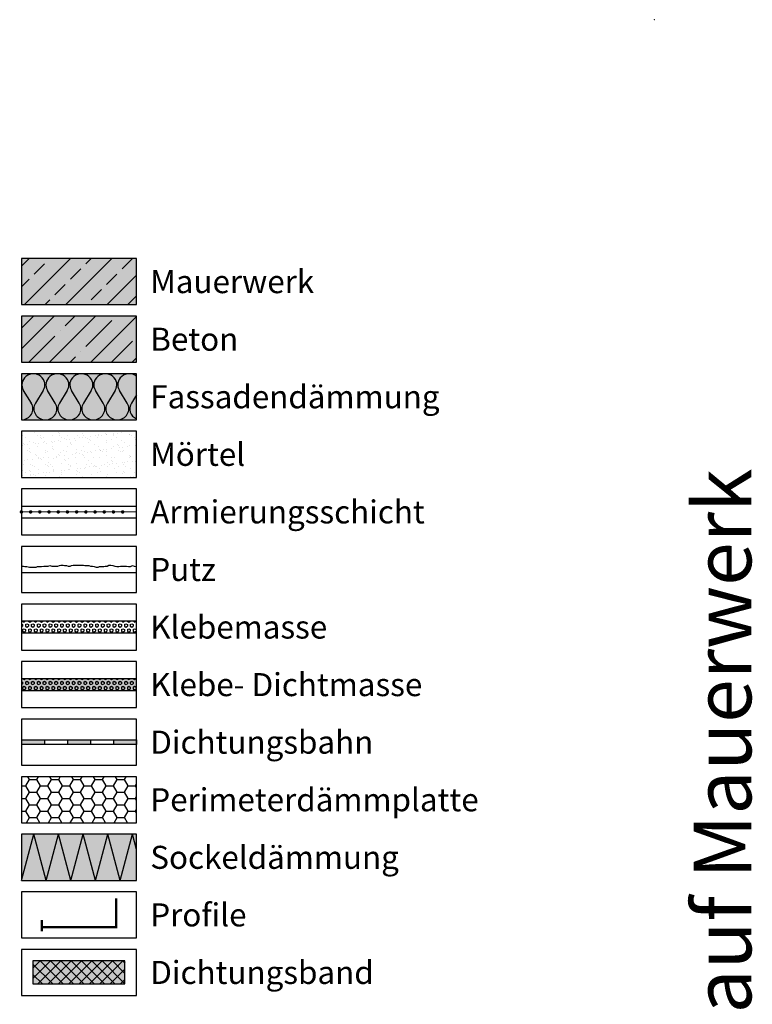
# Model space of a CAD drawing. Units: millimetres. Extents: x -276 to 4112, y -11579 to 728.
# Drawn here: x -276 to 43, y 300 to 728 of the extents above; entities that cross this region are included whole.
import ezdxf
from ezdxf.enums import TextEntityAlignment as Align

# ---------------------------------------------------------------- set-up
doc = ezdxf.new("R2010")
doc.units = ezdxf.units.MM
doc.header["$LTSCALE"] = 0.1
doc.linetypes.add('AUSGEZOGEN', pattern=[0])
doc.linetypes.add('OBERFLÄCHE', pattern=[25.5, 12, -3, 0.5, -3, 0.5, -3, 0.5, -3])
doc.layers.get('0').update_dxf_attribs({"linetype": 'CONTINUOUS'})
for name, color, linetype, lineweight in [('_Beschriftung', 7, 'CONTINUOUS', 18), ('Beschrifftung A4', 7, 'CONTINUOUS', 18), ('Profil-Zubehör', 5, 'CONTINUOUS', 18), ('Rahmen', 251, 'CONTINUOUS', 18)]:
    doc.layers.add(name, color=color, linetype=linetype, lineweight=lineweight)
for name, color, linetype in [('Armierung', 6, 'CONTINUOUS'), ('Dämmstoff', 6, 'CONTINUOUS'), ('DÄMMUNG', 1, 'CONTINUOUS'), ('Fugendichtband 2D', 7, 'CONTINUOUS'), ('Putz', 6, 'CONTINUOUS'), ('Rohbau', 4, 'CONTINUOUS'), ('SCHRAFFUR', 7, 'CONTINUOUS'), ('SICHTBARE', 7, 'CONTINUOUS'), ('ZUSATZ', 1, 'OBERFLÄCHE')]:
    doc.layers.add(name, color=color, linetype=linetype)
doc.styles.add('ARIAL', font='arial.ttf')
doc.styles.add('Synthesa-1', font='VAG Rounded BT.TTF', dxfattribs={"height": 6})

# ---------------------------------------------------------------- blocks, each defined once
blk = doc.blocks.new('Zeichenrahmen M 1-5')
at = {"layer": 'Rahmen', "color": 1}
blk.add_point((0, 1455.00016), dxfattribs=at)
at = {"layer": 'Rahmen', "color": 0, "style": 'ARIAL'}
blk.add_attdef('SCHNITTRICHTUNG', text='', height=50, dxfattribs=at).set_placement((604.99973, 1355.00016), align=Align.BOTTOM_CENTER)
blk.add_attdef('WANDBESCHREIBUNG', text='', height=50, rotation=90, dxfattribs=at).set_placement((100, 727.50008), align=Align.BOTTOM_CENTER)
blk.add_attdef('DETAILBESCHREIBUNG', text='', height=50, dxfattribs=at).set_placement((604.99973, 100), align=Align.TOP_CENTER)
blk = doc.blocks.new('DAEMM')
at = {"layer": 'DÄMMUNG'}
for p, q in [((0.207, 0.362), (0.044, 0.638)), ((0.457, 0.638), (0.294, 0.362))]:
    blk.add_line(p, q, dxfattribs=at)
for centre, start, end in [((0.25, 0.76), 329.435, 210.565), ((0, 0.24), 270.0152, 30.5802), ((0.5, 0.24), 149.4198, 269.9848)]:
    blk.add_arc(centre, 0.24, start, end, dxfattribs=at)
blk = doc.blocks.new('*U19')
at = {"layer": 'Armierung', "const_width": 0.7}
for points in [[(-0.4, 0, 1), (0.4, 0, 1)], [(3.6, 0, 1), (4.4, 0, 1)], [(7.6, 0, 1), (8.4, 0, 1)], [(11.6, 0, 1), (12.4, 0, 1)], [(15.6, 0, 1), (16.4, 0, 1)], [(19.6, 0, 1), (20.4, 0, 1)], [(23.6, 0, 1), (24.4, 0, 1)], [(27.6, 0, 1), (28.4, 0, 1)], [(31.6, 0, 1), (32.4, 0, 1)], [(35.6, 0, 1), (36.4, 0, 1)], [(39.6, 0, 1), (40.4, 0, 1)], [(43.6, 0, 1), (44.4, 0, 1)]]:
    blk.add_lwpolyline(points, format="xyb", close=True, dxfattribs=at)
at = {"layer": 'Armierung', "linetype": 'ByBlock', "lineweight": 0}
blk.add_lwpolyline([(0, 0), (50, 0)], dxfattribs=at)

msp = doc.modelspace()

# ---------------------------------------------------------------- hatches: boundary and pattern name
at = {"linetype": 'AUSGEZOGEN'}
h = msp.add_hatch(color=253, dxfattribs=at)
h.dxf.hatch_style = 2
h.paths.add_polyline_path([(-274.97, 414.75), (-274.97, 412.75), (-264.97, 412.75), (-264.97, 414.75)])
h = msp.add_hatch(color=253, dxfattribs=at)
h.dxf.hatch_style = 2
h.paths.add_polyline_path([(-254.97, 414.75), (-254.97, 412.75), (-244.97, 412.75), (-244.97, 414.75)])
h = msp.add_hatch(color=253, dxfattribs=at)
h.dxf.hatch_style = 2
h.paths.add_polyline_path([(-234.97, 414.75), (-234.97, 412.75), (-224.97, 412.75), (-224.97, 414.75)])
at = {"layer": 'Dämmstoff', "linetype": 'Continuous'}
h = msp.add_hatch(dxfattribs=at)
h.set_pattern_fill('HONEY', color=256)
h.set_pattern_definition([(0, (1e-06, 15.344), (4.7625, 2.74963), [3.175, -6.35]), (120, (1e-06, 15.344), (-4.7625, 2.74963), [3.175, -6.35]), (60, (1e-06, 15.344), (1e-08, 5.499261), [-6.35, 3.175])])
h.paths.add_polyline_path([(-224.97, 398.75), (-274.97, 398.75), (-274.97, 378.75), (-224.97, 378.75)])
at = {"layer": 'Fugendichtband 2D', "linetype": 'Continuous'}
msp.add_hatch(color=253, dxfattribs=at).paths.add_polyline_path([(-229.97, 308.75), (-229.97, 318.75), (-269.97, 318.75), (-269.97, 308.75)])
h = msp.add_hatch(dxfattribs=at)
h.set_pattern_fill('ANSI37', color=251, style=0)
h.set_pattern_definition([(45, (25, -363.75), (-2.245064, 2.245064), []), (135, (25, -363.75), (-2.245064, -2.245064), [])])
h.paths.add_polyline_path([(-229.97, 308.75), (-229.97, 318.75), (-269.97, 318.75), (-269.97, 308.75)])
at = {"layer": 'SCHRAFFUR', "linetype": 'Continuous'}
h = msp.add_hatch(color=254, dxfattribs=at)
h.dxf.hatch_style = 1
h.paths.add_polyline_path([(-224.97, 623.75), (-274.97, 623.75), (-274.97, 603.75), (-224.97, 603.75)])
h = msp.add_hatch(dxfattribs=at)
h.set_pattern_fill('ANSI33', color=3, scale=2, style=0)
h.set_pattern_definition([(45, (1e-06, 15.344), (-8.98026, 8.98026), []), (45, (8.98, 15.344), (-8.98026, 8.98026), [6.35, -3.175])])
h.paths.add_polyline_path([(-224.97, 623.75), (-274.97, 623.75), (-274.97, 603.75), (-224.97, 603.75)])
h = msp.add_hatch(color=254, dxfattribs=at)
h.dxf.hatch_style = 1
h.paths.add_polyline_path([(-224.97, 598.75), (-274.97, 598.75), (-274.97, 578.75), (-224.97, 578.75)])
h = msp.add_hatch(dxfattribs=at)
h.set_pattern_fill('ANSI35', color=3, scale=2, style=0)
h.set_pattern_definition([(45, (1e-06, 15.344), (-8.98026, 8.98026), []), (45, (8.98, 15.344), (-8.98026, 8.98026), [15.875, -3.175, 0, -3.175])])
h.paths.add_polyline_path([(-224.97, 598.75), (-274.97, 598.75), (-274.97, 578.75), (-224.97, 578.75)])
h = msp.add_hatch(color=71, dxfattribs=at)
h.dxf.hatch_style = 1
h.paths.add_polyline_path([(-224.97, 573.75), (-274.97, 573.75), (-274.97, 553.75), (-224.97, 553.75)])
h = msp.add_hatch(dxfattribs=at)
h.set_pattern_fill('AR-CONC', color=31)
h.paths.add_polyline_path([(-224.97, 548.75), (-274.97, 548.75), (-274.97, 528.75), (-224.97, 528.75)])
h = msp.add_hatch(dxfattribs=at)
h.set_pattern_fill('AR-SAND', color=251, scale=0.1)
h.paths.add_polyline_path([(-224.97, 548.75), (-274.97, 548.75), (-274.97, 528.75), (-224.97, 528.75)])
h = msp.add_hatch(dxfattribs=at)
h.set_pattern_fill('HEX', color=252, scale=0.23, angle=-90, style=0)
h.set_pattern_definition([(270, (1e-06, -34.6559), (1.26483, -2e-16), [0.73025, -1.4605]), (30, (1e-06, -34.6559), (-0.632415, 1.095375), [0.73025, -1.4605]), (330, (1e-06, -35.3862), (0.632415, 1.095375), [0.73025, -1.4605])])
h.paths.add_polyline_path([(-224.97, 466.25), (-274.97, 466.25), (-274.97, 461.25), (-224.97, 461.25)])
msp.add_hatch(color=253, dxfattribs=at).paths.add_polyline_path([(-224.97, 441.25), (-274.97, 441.25), (-274.97, 436.25), (-224.97, 436.25)])
h = msp.add_hatch(dxfattribs=at)
h.set_pattern_fill('HEX', color=252, scale=0.23, angle=-90, style=0)
h.set_pattern_definition([(270, (1e-06, -59.6559), (1.26483, -2e-16), [0.73025, -1.4605]), (30, (1e-06, -59.6559), (-0.632415, 1.095375), [0.73025, -1.4605]), (330, (1e-06, -60.3862), (0.632415, 1.095375), [0.73025, -1.4605])])
h.paths.add_polyline_path([(-224.97, 441.25), (-274.97, 441.25), (-274.97, 436.25), (-224.97, 436.25)])
h = msp.add_hatch(color=71, dxfattribs=at)
h.dxf.hatch_style = 1
h.paths.add_polyline_path([(-224.97, 373.75), (-274.97, 373.75), (-274.97, 353.75), (-224.97, 353.75)])

# ---------------------------------------------------------------- linework, layer by layer
at = {"color": 7, "linetype": 'AUSGEZOGEN'}
for p, q in [((-274.97, 414.75), (-224.97, 414.75)), ((-224.97, 412.75), (-274.97, 412.75))]:
    msp.add_line(p, q, dxfattribs=at)
at = {"color": 251, "linetype": 'AUSGEZOGEN'}
for p, q in [((-274.97, 414.75), (-274.97, 412.75)), ((-264.97, 414.75), (-264.97, 412.75)), ((-254.97, 414.75), (-254.97, 412.75)), ((-244.97, 414.75), (-244.97, 412.75)), ((-234.97, 414.75), (-234.97, 412.75)), ((-224.97, 414.75), (-224.97, 412.75))]:
    msp.add_line(p, q, dxfattribs=at)
at = {"layer": 'Armierung', "lineweight": -3}
for p, q in [((-274.97, 516.25), (-224.97, 516.25)), ((-274.97, 511.25), (-224.97, 511.25))]:
    msp.add_line(p, q, dxfattribs=at)
at = {"layer": 'Beschrifftung A4', "linetype": 'Continuous', "lineweight": -3}
for points in [[(-224.97, 548.75), (-274.97, 548.75), (-274.97, 528.75), (-224.97, 528.75)], [(-224.97, 523.75), (-274.97, 523.75), (-274.97, 503.75), (-224.97, 503.75)], [(-224.97, 498.75), (-274.97, 498.75), (-274.97, 478.75), (-224.97, 478.75)], [(-224.97, 473.75), (-274.97, 473.75), (-274.97, 453.75), (-224.97, 453.75)], [(-224.97, 448.75), (-274.97, 448.75), (-274.97, 428.75), (-224.97, 428.75)], [(-224.97, 423.75), (-274.97, 423.75), (-274.97, 403.75), (-224.97, 403.75)], [(-224.97, 398.75), (-274.97, 398.75), (-274.97, 378.75), (-224.97, 378.75)], [(-224.97, 348.75), (-274.97, 348.75), (-274.97, 328.75), (-224.97, 328.75)], [(-224.97, 323.75), (-274.97, 323.75), (-274.97, 303.75), (-224.97, 303.75)]]:
    msp.add_lwpolyline(points, close=True, dxfattribs=at)
at = {"layer": 'DÄMMUNG'}
for p, q in [((-229, 560.99), (-232.39, 566.51)), ((-224.97, 564.58), (-227.18, 560.99)), ((-274.97, 353.75), (-269.62, 373.75)), ((-264.26, 353.75), (-269.62, 373.75)), ((-264.26, 353.75), (-258.9, 373.75)), ((-253.54, 353.75), (-258.9, 373.75)), ((-253.54, 353.75), (-248.18, 373.75)), ((-242.82, 353.75), (-248.18, 373.75)), ((-242.82, 353.75), (-237.46, 373.75)), ((-232.1, 353.75), (-237.46, 373.75)), ((-232.1, 353.75), (-226.74, 373.75)), ((-224.97, 367.15), (-226.74, 373.75))]:
    msp.add_line(p, q, dxfattribs=at)
for centre, major_axis, start_param, end_param in [((-228.09, 568.95), (5, 0), 0.897939, 3.675053), ((-233.3, 558.55), (5, 0), -1.57053, 0.533726), ((-222.88, 558.55), (-5, 0), -0.533726, 1.138139)]:
    msp.add_ellipse(centre, major_axis=major_axis, ratio=0.96, start_param=start_param, end_param=end_param, dxfattribs=at)
at = {"layer": 'Fugendichtband 2D', "lineweight": -3}
msp.add_lwpolyline([(-229.97, 308.75), (-229.97, 318.75), (-269.97, 318.75), (-269.97, 308.75)], close=True, dxfattribs=at)
at = {"layer": 'Profil-Zubehör', "color": 5, "linetype": 'Continuous', "const_width": 1}
msp.add_lwpolyline([(-233.86, 345.91), (-233.86, 333.38), (-266.09, 333.38), (-266.09, 336.54), (-266.09, 331.59)], dxfattribs=at)
at = {"layer": 'Putz', "color": 6, "linetype": 'AUSGEZOGEN', "lineweight": -3}
msp.add_line((-224.97, 487.25), (-274.97, 487.25), dxfattribs=at)
msp.add_lwpolyline([(-274.97, 490.25), (-274.13, 490.25), (-273.47, 490.03), (-272.59, 490.03), (-271.48, 489.81), (-270.6, 489.81), (-268.61, 489.81), (-267.95, 490.03), (-267.06, 490.03), (-266.18, 490.03), (-265.29, 490.25), (-264.41, 490.25), (-263.31, 490.25), (-262.64, 490.47), (-261.76, 490.25), (-260.88, 490.25), (-259.99, 490.25), (-259.11, 490.25), (-258.45, 490.47), (-257.78, 490.69), (-256.9, 490.69), (-256.24, 490.47), (-255.35, 490.47), (-254.69, 490.25), (-253.81, 490.25), (-253.14, 490.47), (-252.48, 490.69), (-251.6, 490.69), (-250.71, 490.69), (-249.83, 490.69), (-248.94, 490.69), (-248.06, 490.69), (-247.4, 490.47), (-246.51, 490.47), (-245.63, 490.47), (-244.97, 490.25), (-244.08, 490.25), (-243.42, 490.03), (-242.54, 489.81), (-241.65, 489.81), (-240.99, 490.03), (-240.11, 490.03), (-239.22, 490.03), (-238.56, 490.25), (-237.68, 490.25), (-237.01, 490.69), (-236.13, 490.69), (-235.25, 490.47), (-234.36, 490.25), (-233.48, 490.03), (-232.59, 490.03), (-231.93, 490.25), (-231.05, 490.25), (-230.16, 490.25), (-229.28, 490.25), (-228.4, 490.03), (-227.51, 490.03), (-226.63, 490.47), (-225.97, 490.25), (-225.3, 490.03), (-224.97, 489.92)], dxfattribs=at)
at = {"layer": 'Rohbau', "linetype": 'Continuous', "lineweight": -3}
for points in [[(-224.97, 623.75), (-274.97, 623.75), (-274.97, 603.75), (-224.97, 603.75)], [(-224.97, 598.75), (-274.97, 598.75), (-274.97, 578.75), (-224.97, 578.75)]]:
    msp.add_lwpolyline(points, close=True, dxfattribs=at)
at = {"layer": 'SICHTBARE', "color": 1, "linetype": 'Continuous'}
for points in [[(-224.97, 573.75), (-274.97, 573.75), (-274.97, 553.75), (-224.97, 553.75)], [(-224.97, 466.25), (-274.97, 466.25), (-274.97, 461.25), (-224.97, 461.25)], [(-224.97, 441.25), (-274.97, 441.25), (-274.97, 436.25), (-224.97, 436.25)], [(-224.97, 373.75), (-274.97, 373.75), (-274.97, 353.75), (-224.97, 353.75)]]:
    msp.add_lwpolyline(points, close=True, dxfattribs=at)

# ---------------------------------------------------------------- block references
at = {"layer": 'Armierung'}
msp.add_blockref('*U19', (-274.97, 513.75), dxfattribs=at)
at = {"layer": 'Rahmen', "color": 5}
ref = msp.add_blockref('Zeichenrahmen M 1-5', (0, 0), dxfattribs=dict(at, xscale=0.5, yscale=0.5, zscale=0.5))
ref.add_attrib('WANDBESCHREIBUNG', 'WDVS auf Mauerwerk', dxfattribs={"color": 0, "height": 25, "rotation": 90, "style": 'ARIAL'}).set_placement((50, 363.75), align=Align.BOTTOM_CENTER)
at = {"layer": 'ZUSATZ', "color": 3, "linetype": 'AUSGEZOGEN', "xscale": 20.83799535307301, "yscale": 20.0044755389501, "zscale": 20.83799535307301}
for p in [(-274.97, 553.75), (-264.56, 553.75), (-254.14, 553.75), (-243.72, 553.75)]:
    msp.add_blockref('DAEMM', p, dxfattribs=at)

# ---------------------------------------------------------------- texts
at = {"layer": '_Beschriftung', "color": 7, "linetype": 'Continuous', "char_height": 10, "attachment_point": 4, "style": 'Synthesa-1'}
for s, width, insert in [('Mauerwerk', 88.7693, (-218.97, 613.75)), ('Beton', 88.7693, (-218.97, 588.75)), ('Fassadendämmung', 131.4405, (-218.97, 563.75)), ('Mörtel', 88.7693, (-218.97, 538.75)), ('Armierungsschicht', 126.0971, (-218.97, 513.75)), ('Putz', 126.0971, (-218.97, 488.75)), ('Klebemasse', 126.0971, (-218.97, 463.75)), ('Klebe- Dichtmasse', 126.0971, (-218.97, 438.75)), ('Dichtungsbahn', 126.0971, (-218.97, 413.75)), ('Perimeterdämmplatte', 146.8963, (-218.97, 388.75)), ('Sockeldämmung', 131.4405, (-218.97, 363.75)), ('Profile', 126.0971, (-218.97, 338.75)), ('Dichtungsband', 126.0971, (-218.97, 313.75))]:
    msp.add_mtext_dynamic_manual_height_columns(s, width=width, gutter_width=35, heights=[0], dxfattribs=dict(at, insert=insert))

doc.saveas('drawing.dxf')
